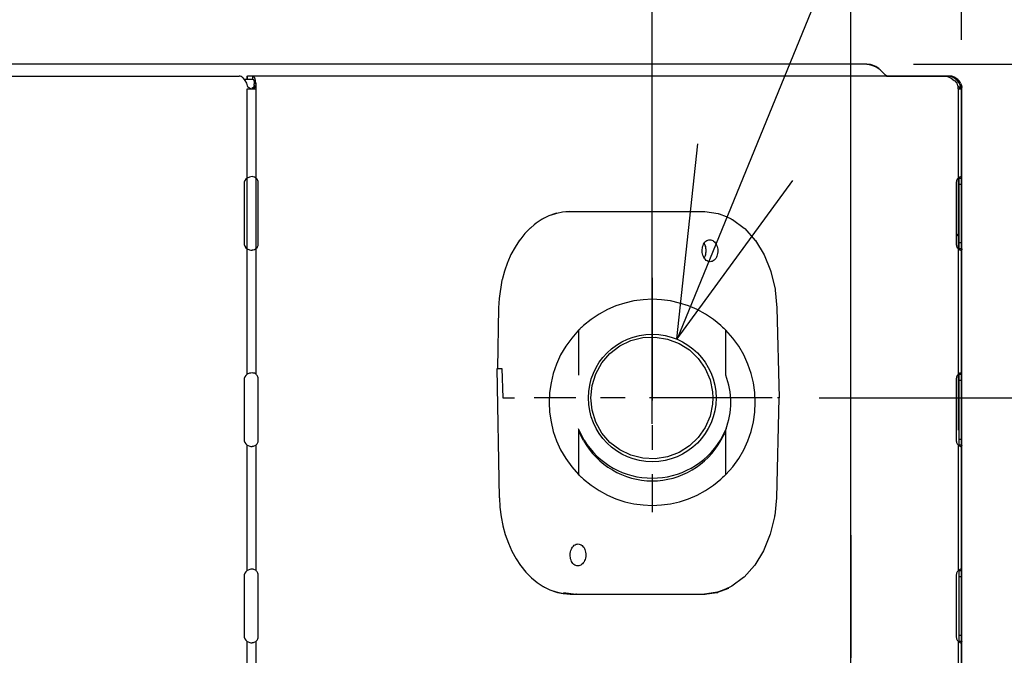
# Model space of a CAD drawing. Extents: x -1714 to 1440, y -732 to 1032.
# Drawn here: x 228 to 429, y 138 to 267 of the extents above; entities that cross this region are included whole.
import ezdxf

# ---------------------------------------------------------------- set-up
doc = ezdxf.new("R2010")
doc.units = 0
doc.header["$LTSCALE"] = 20
doc.header["$MEASUREMENT"] = 0
doc.header["$PDMODE"] = 3
doc.header["$PDSIZE"] = -2
doc.linetypes.add('CENTER', pattern=[2, 1.25, -0.25, 0.25, -0.25])
doc.layers.get('0').update_dxf_attribs({"linetype": 'CONTINUOUS'})
doc.layers.get('DEFPOINTS').update_dxf_attribs({"linetype": 'CONTINUOUS'})
for name, color, linetype in [('BASIS', 6, 'CENTER'), ('DETAIL', 5, 'CONTINUOUS'), ('NOTE', 4, 'CONTINUOUS'), ('OUTLINE', 3, 'CONTINUOUS'), ('SIZE', 30, 'CONTINUOUS')]:
    doc.layers.add(name, color=color, linetype=linetype)
doc.styles.get("Standard").update_dxf_attribs({"font": 'SIMPLEX', "width": 0.9, "bigfont": 'BIGFONT'})
doc.dimstyles.get("Standard").update_dxf_attribs({"dimtxt": 45, "dimasz": 10, "dimexe": 10, "dimexo": 10, "dimgap": 10, "dimtad": 1, "dimdsep": 46, "dimtxsty": 'STANDARD', "dimblk": 'ORIGIN', "dimcen": 0.09, "dimadec": 0, "dimazin": 0, "dimtfac": 1, "dimtmove": 0, "dimatfit": 3, "dimldrblk": 'OPEN30', "dimfxl": 1, "dimtolj": 1, "dimtzin": 0, "dimarcsym": 0})

# ---------------------------------------------------------------- blocks, each defined once
blk = doc.blocks.new('_DOTBLANK')
at = {"color": 0, "linetype": 'ByBlock'}
blk.add_line((-0.5, 0), (-1, 0), dxfattribs=at)
blk.add_circle((0, 0), 0.5, dxfattribs=at)
blk = doc.blocks.new('*D1')
at = {"layer": 'DEFPOINTS', "color": 0, "transparency": 16777216}
for p in [(420, 739.15), (420, 253), (-420, 250)]:
    blk.add_point(p, dxfattribs=at)
at = {"layer": 'SIZE', "color": 0, "lineweight": -2, "transparency": 16777216}
for p, q in [((-420, 260), (-420, 749.15)), ((420, 263), (420, 749.15)), ((-410, 739.15), (410, 739.15))]:
    blk.add_line(p, q, dxfattribs=at)
at = {"layer": 'SIZE', "color": 0, "lineweight": -2, "transparency": 16777216, "xscale": 10, "yscale": 10, "zscale": 10, "rotation": 180}
blk.add_blockref('_DOTBLANK', (-420, 739.15), dxfattribs=at)
at = {"layer": 'SIZE', "color": 0, "lineweight": -2, "transparency": 16777216, "xscale": 10, "yscale": 10, "zscale": 10}
blk.add_blockref('_DOTBLANK', (420, 739.15), dxfattribs=at)
at = {"layer": 'SIZE', "color": 0, "transparency": 16777216, "insert": (0, 771.65), "char_height": 45, "attachment_point": 5}
blk.add_mtext('\\A1;840', dxfattribs=at)
blk = doc.blocks.new('*D2')
at = {"layer": 'DEFPOINTS', "color": 0, "transparency": 16777216}
for p in [(475, 869.22), (-475, -40), (475, -40)]:
    blk.add_point(p, dxfattribs=at)
at = {"layer": 'SIZE', "color": 0, "lineweight": -2, "transparency": 16777216}
for p, q in [((-475, -30), (-475, 879.22)), ((475, -30), (475, 879.22)), ((-465, 869.22), (465, 869.22))]:
    blk.add_line(p, q, dxfattribs=at)
at = {"layer": 'SIZE', "color": 0, "lineweight": -2, "transparency": 16777216, "xscale": 10, "yscale": 10, "zscale": 10, "rotation": 180}
blk.add_blockref('_DOTBLANK', (-475, 869.22), dxfattribs=at)
at = {"layer": 'SIZE', "color": 0, "lineweight": -2, "transparency": 16777216, "xscale": 10, "yscale": 10, "zscale": 10}
blk.add_blockref('_DOTBLANK', (475, 869.22), dxfattribs=at)
at = {"layer": 'SIZE', "color": 0, "transparency": 16777216, "insert": (0, 901.72), "char_height": 45, "attachment_point": 5}
blk.add_mtext('\\A1;950', dxfattribs=at)
blk = doc.blocks.new('*D3')
at = {"layer": 'DEFPOINTS', "color": 0, "transparency": 16777216}
for p in [(397.5, 609.54), (-397.5, 102.28), (397.5, 102.28)]:
    blk.add_point(p, dxfattribs=at)
at = {"layer": 'SIZE', "color": 0, "lineweight": -2, "transparency": 16777216}
for p, q in [((-397.5, 112.28), (-397.5, 619.54)), ((397.5, 112.28), (397.5, 619.54)), ((-387.5, 609.54), (387.5, 609.54))]:
    blk.add_line(p, q, dxfattribs=at)
at = {"layer": 'SIZE', "color": 0, "lineweight": -2, "transparency": 16777216, "xscale": 10, "yscale": 10, "zscale": 10, "rotation": 180}
blk.add_blockref('_DOTBLANK', (-397.5, 609.54), dxfattribs=at)
at = {"layer": 'SIZE', "color": 0, "lineweight": -2, "transparency": 16777216, "xscale": 10, "yscale": 10, "zscale": 10}
blk.add_blockref('_DOTBLANK', (397.5, 609.54), dxfattribs=at)
at = {"layer": 'SIZE', "color": 0, "transparency": 16777216, "insert": (0, 642.04), "char_height": 45, "attachment_point": 5}
blk.add_mtext('\\A1;795', dxfattribs=at)
blk = doc.blocks.new('*D5')
at = {"layer": 'DEFPOINTS', "color": 0, "transparency": 16777216}
for p in [(357, 406.22), (357, 174.75), (-271, 147.33)]:
    blk.add_point(p, dxfattribs=at)
at = {"layer": 'SIZE', "color": 0, "lineweight": -2, "transparency": 16777216}
for p, q in [((-271, 157.33), (-271, 416.22)), ((357, 184.75), (357, 416.22)), ((-261, 406.22), (347, 406.22))]:
    blk.add_line(p, q, dxfattribs=at)
at = {"layer": 'SIZE', "color": 0, "lineweight": -2, "transparency": 16777216, "xscale": 10, "yscale": 10, "zscale": 10, "rotation": 180}
blk.add_blockref('_DOTBLANK', (-271, 406.22), dxfattribs=at)
at = {"layer": 'SIZE', "color": 0, "lineweight": -2, "transparency": 16777216, "xscale": 10, "yscale": 10, "zscale": 10}
blk.add_blockref('_DOTBLANK', (357, 406.22), dxfattribs=at)
at = {"layer": 'SIZE', "color": 0, "transparency": 16777216, "insert": (43.65, 438.72), "char_height": 45, "attachment_point": 5}
blk.add_mtext('\\A1;628', dxfattribs=at)
blk = doc.blocks.new('*D6')
at = {"layer": 'DEFPOINTS', "color": 0, "transparency": 16777216}
for p in [(381.01, 190), (475, 0), (740.6, 0)]:
    blk.add_point(p, dxfattribs=at)
at = {"layer": 'SIZE', "color": 0, "lineweight": -2, "transparency": 16777216}
for p, q in [((391.01, 190), (750.6, 190)), ((740.6, 180), (740.6, 10)), ((485, 0), (750.6, 0))]:
    blk.add_line(p, q, dxfattribs=at)
at = {"layer": 'SIZE', "color": 0, "lineweight": -2, "transparency": 16777216, "xscale": 10, "yscale": 10, "zscale": 10}
for p, rotation in [((740.6, 190), 90), ((740.6, 0), 270)]:
    blk.add_blockref('_DOTBLANK', p, dxfattribs=dict(at, rotation=rotation))
at = {"layer": 'SIZE', "color": 0, "transparency": 16777216, "insert": (708.1, 95.4), "char_height": 45, "attachment_point": 5, "rotation": 90}
blk.add_mtext('\\A1;190', dxfattribs=at)
blk = doc.blocks.new('_ORIGIN')
at = {"color": 0, "linetype": 'ByBlock'}
blk.add_line((0, 0), (-1, 0), dxfattribs=at)
blk.add_circle((0, 0), 0.5, dxfattribs=at)
blk = doc.blocks.new('*D18')
at = {"layer": 'DEFPOINTS', "color": 0, "transparency": 16777216}
for p in [(400.26, 258), (986.29, 258), (475, 0)]:
    blk.add_point(p, dxfattribs=at)
at = {"layer": 'SIZE', "color": 0, "lineweight": -2, "transparency": 16777216}
for p, q in [((410.26, 258), (996.29, 258)), ((986.29, 10), (986.29, 248)), ((485, 0), (996.29, 0))]:
    blk.add_line(p, q, dxfattribs=at)
at = {"layer": 'SIZE', "color": 0, "lineweight": -2, "transparency": 16777216, "xscale": 10, "yscale": 10, "zscale": 10}
for p, rotation in [((986.29, 258), 90), ((986.29, 0), 270)]:
    blk.add_blockref('_ORIGIN', p, dxfattribs=dict(at, rotation=rotation))
at = {"layer": 'SIZE', "color": 0, "transparency": 16777216, "insert": (953.79, 129), "char_height": 45, "attachment_point": 5, "rotation": 90}
blk.add_mtext('\\A1;258', dxfattribs=at)
blk = doc.blocks.new('_Open30')
at = {"color": 0, "linetype": 'ByBlock', "lineweight": -2}
for p, q in [((-1, 0.268), (0, 0)), ((0, 0), (-1, -0.268)), ((0, 0), (-1, 0))]:
    blk.add_line(p, q, dxfattribs=at)
blk = doc.blocks.new('*D19')
at = {"layer": 'DEFPOINTS', "color": 0, "transparency": 16777216}
for p in [(400.26, 258), (861.89, 258), (406.12, 17)]:
    blk.add_point(p, dxfattribs=at)
at = {"layer": 'SIZE', "color": 0, "lineweight": -2, "transparency": 16777216}
for p, q in [((410.26, 258), (871.89, 258)), ((861.89, 27), (861.89, 248)), ((416.12, 17), (871.89, 17))]:
    blk.add_line(p, q, dxfattribs=at)
at = {"layer": 'SIZE', "color": 0, "lineweight": -2, "transparency": 16777216, "xscale": 10, "yscale": 10, "zscale": 10}
for p, rotation in [((861.89, 258), 90), ((861.89, 17), 270)]:
    blk.add_blockref('_ORIGIN', p, dxfattribs=dict(at, rotation=rotation))
at = {"layer": 'SIZE', "color": 0, "transparency": 16777216, "insert": (829.39, 137.5), "char_height": 45, "attachment_point": 5, "rotation": 90}
blk.add_mtext('\\A1;241', dxfattribs=at)

msp = doc.modelspace()

# ---------------------------------------------------------------- linework, layer by layer
at = {"layer": 'BASIS'}
for p, q in [((357, 214.451), (357, 166.734)), ((381.454, 190), (332.967, 190)), ((397.5, 162), (397.5, 70))]:
    msp.add_line(p, q, dxfattribs=at)
at = {"layer": 'DETAIL'}
for p, q in [((400.757, 258), (-400.757, 258)), ((403.444, 256.887), (404.453, 255.879)), ((-181.445, 255.6), (272.817, 255.6)), ((273.608, 255.211), (273.981, 254.729)), ((273.771, 255), (275.578, 255)), ((274.429, 255.6), (274.532, 255.6)), ((274.429, 255.6), (274.429, 255)), ((417.5, 255.6), (274.532, 255.6)), ((274.532, 255), (274.532, 255.6)), ((275.737, 255.56), (275.578, 255.6)), ((275.578, 255.6), (275.578, 255)), ((275.578, 255), (275.664, 254.97)), ((275.664, 254.97), (275.713, 254.922)), ((275.713, 254.922), (275.806, 254.732)), ((275.831, 255.498), (275.737, 255.56)), ((276.018, 255.252), (275.831, 255.498)), ((276.044, 255.2), (276.018, 255.252)), ((276.18, 254.729), (276.044, 255.2)), ((404.526, 255.807), (404.453, 255.879)), ((404.82, 255.6), (404.526, 255.807)), ((416.387, 255.6), (416.865, 255.56)), ((416.865, 255.56), (417.154, 255.498)), ((417.154, 255.498), (417.785, 255.252)), ((418.029, 255.546), (417.5, 255.6)), ((417.785, 255.252), (417.881, 255.2)), ((417.881, 255.2), (418.531, 254.729)), ((418.221, 255.498), (418.029, 255.546)), ((418.696, 255.309), (418.221, 255.498)), ((418.886, 255.2), (418.696, 255.309)), ((419.275, 254.9), (418.886, 255.2)), ((419.442, 254.729), (419.275, 254.9)), ((273.981, 254.729), (274.019, 254.671)), ((274.019, 254.671), (274.344, 254.123)), ((274.344, 254.123), (274.368, 253.889)), ((274.368, 253.889), (274.464, 253.603)), ((274.464, 253.603), (274.568, 253.446)), ((274.464, 253), (276.303, 253)), ((274.464, 194.815), (274.464, 253)), ((274.568, 253.446), (275.168, 253.042)), ((275.168, 253.042), (275.459, 253)), ((275.763, 253.274), (275.443, 253.032)), ((275.736, 253.042), (275.459, 253)), ((276.153, 253.356), (275.736, 253.042)), ((275.8, 253.343), (275.763, 253.274)), ((275.84, 253.464), (275.8, 253.343)), ((275.806, 254.732), (275.817, 254.692)), ((275.817, 254.692), (275.863, 254.33)), ((275.863, 254.286), (275.825, 253.864)), ((276.208, 254.123), (275.825, 253.864)), ((275.825, 253.864), (275.861, 253.684)), ((275.861, 253.684), (275.84, 253.464)), ((276.046, 253.534), (275.84, 253.464)), ((275.863, 254.33), (275.863, 254.286)), ((276.253, 253.603), (276.046, 253.534)), ((276.201, 253.446), (276.153, 253.356)), ((276.188, 254.671), (276.18, 254.729)), ((276.208, 254.123), (276.188, 254.671)), ((276.253, 253.603), (276.201, 253.446)), ((276.208, 254.123), (276.26, 253.889)), ((276.26, 253.889), (276.253, 253.603)), ((276.303, 194.815), (276.303, 253)), ((418.531, 254.729), (418.593, 254.671)), ((418.593, 254.671), (419.073, 254.123)), ((419.073, 254.123), (419.16, 253.889)), ((419.16, 253.889), (419.288, 253.603)), ((419.288, 253.603), (419.383, 253.446)), ((419.338, 253), (419.338, 183.444)), ((419.338, 253), (420.1, 253)), ((419.383, 253.446), (419.767, 253.042)), ((419.721, 254.351), (419.442, 254.729)), ((419.845, 254.123), (419.721, 254.351)), ((419.767, 253.042), (419.902, 253)), ((419.845, 254.123), (420.004, 253.698)), ((420.003, 253.042), (419.902, 253)), ((420.069, 253.356), (420.003, 253.042)), ((420.004, 253.698), (420.029, 253.603)), ((420.029, 253.603), (420.06, 253.452)), ((420.06, 253.452), (420.069, 253.356)), ((420.1, 64.453), (420.1, 253)), ((274.946, 235.027), (274.464, 234.815)), ((275.203, 235.082), (274.946, 235.027)), ((275.459, 235.1), (275.203, 235.082)), ((275.705, 235.082), (275.459, 235.1)), ((275.931, 235.027), (275.705, 235.082)), ((276.303, 234.815), (275.931, 235.027)), ((419.647, 235.027), (419.338, 234.815)), ((419.5, 234.815), (419.493, 234.921)), ((419.5, 234.815), (419.5, 220.385)), ((419.5, 234.815), (420.1, 234.815)), ((419.785, 235.082), (419.647, 235.027)), ((419.902, 235.1), (419.785, 235.082)), ((419.993, 235.082), (419.902, 235.1)), ((420.055, 235.027), (419.993, 235.082)), ((420.1, 234.815), (420.055, 235.027)), ((273.844, 233.6), (273.844, 221.6)), ((276.742, 221.6), (276.742, 233.6)), ((418.9, 233.6), (418.9, 221.6)), ((419.5, 233.6), (420.1, 233.6)), ((335.411, 226.852), (334.86, 226.576)), ((335.946, 227.107), (335.411, 226.852)), ((337.281, 227.582), (335.946, 227.107)), ((336.025, 227.158), (337.33, 227.616)), ((337.306, 227.589), (337.281, 227.582)), ((337.474, 227.635), (337.306, 227.589)), ((337.33, 227.616), (337.364, 227.625)), ((337.364, 227.625), (337.58, 227.683)), ((337.58, 227.683), (338.723, 227.906)), ((340.091, 228), (338.691, 227.887)), ((338.723, 227.906), (340.091, 228)), ((340.091, 228), (367.751, 228)), ((367.751, 228), (370.422, 227.603)), ((370.422, 227.603), (370.595, 227.554)), ((370.595, 227.554), (370.622, 227.546)), ((370.622, 227.546), (372.032, 226.97)), ((372.032, 226.97), (373.079, 226.52)), ((332.945, 225.274), (332.238, 224.687)), ((333.367, 225.618), (332.945, 225.274)), ((334.597, 226.43), (333.367, 225.618)), ((334.628, 226.447), (334.597, 226.43)), ((334.86, 226.576), (334.628, 226.447)), ((373.079, 226.52), (373.317, 226.388)), ((373.317, 226.388), (373.349, 226.369)), ((373.349, 226.369), (375.738, 224.617)), ((331.05, 223.481), (330.009, 222.186)), ((332.143, 224.6), (331.05, 223.481)), ((332.172, 224.627), (332.143, 224.6)), ((332.238, 224.687), (332.172, 224.627)), ((375.738, 224.617), (375.806, 224.556)), ((375.806, 224.556), (375.837, 224.528)), ((375.837, 224.528), (377.996, 222.116)), ((419.5, 223.627), (418.9, 222.947)), ((329.063, 220.76), (328.223, 219.221)), ((329.988, 222.158), (329.063, 220.76)), ((330.009, 222.186), (329.988, 222.158)), ((367.567, 221.496), (367.853, 220.883)), ((377.996, 222.116), (378.018, 222.087)), ((378.018, 222.087), (379.808, 219.157)), ((420.1, 221.6), (419.5, 221.6)), ((274.464, 220.385), (274.946, 220.173)), ((274.464, 194.815), (274.464, 220.385)), ((274.946, 220.173), (275.203, 220.118)), ((275.203, 220.118), (275.459, 220.1)), ((275.705, 220.118), (275.459, 220.1)), ((275.931, 220.173), (275.705, 220.118)), ((276.303, 220.385), (275.931, 220.173)), ((276.303, 194.815), (276.303, 220.385)), ((328.223, 219.221), (327.553, 217.713)), ((367.842, 219.117), (367.572, 218.551)), ((379.808, 219.157), (381.097, 215.99)), ((419.338, 220.385), (419.647, 220.173)), ((419.338, 220.385), (419.338, 194.815)), ((419.5, 220.385), (419.493, 220.279)), ((420.1, 220.385), (419.5, 220.385)), ((419.647, 220.173), (419.785, 220.118)), ((419.785, 220.118), (419.902, 220.1)), ((419.993, 220.118), (419.902, 220.1)), ((420.055, 220.173), (419.993, 220.118)), ((420.1, 220.385), (420.055, 220.173)), ((327.494, 217.579), (326.881, 215.847)), ((327.553, 217.713), (327.494, 217.579)), ((326.871, 215.813), (326.399, 214.079)), ((326.876, 215.833), (326.871, 215.813)), ((326.881, 215.847), (326.876, 215.833)), ((381.097, 215.99), (381.178, 215.788)), ((381.178, 215.788), (381.188, 215.755)), ((381.188, 215.755), (382.043, 212.198)), ((326.388, 214.036), (325.787, 210.239)), ((326.399, 214.079), (326.388, 214.036)), ((382.043, 212.198), (382.061, 212.088)), ((382.061, 212.088), (382.065, 212.062)), ((382.065, 212.062), (382.067, 212.044)), ((382.067, 212.044), (382.077, 211.952)), ((382.077, 211.952), (382.414, 208.356)), ((325.787, 210.239), (325.687, 208.35)), ((325.687, 208.35), (325.458, 196)), ((382.414, 208.356), (382.868, 190)), ((342.658, 204.44), (343, 204.752)), ((371, 204.752), (371.342, 204.44)), ((342, 203.797), (342.127, 203.925)), ((342, 203.797), (342, 194.668)), ((342.127, 203.925), (342.294, 204.091)), ((342.294, 204.091), (342.346, 204.142)), ((342.346, 204.142), (342.618, 204.403)), ((342.618, 204.403), (342.658, 204.44)), ((371.342, 204.44), (371.602, 204.192)), ((371.602, 204.192), (371.788, 204.01)), ((371.788, 204.01), (371.966, 203.831)), ((371.966, 203.831), (372, 203.797)), ((372, 194.668), (372, 203.797)), ((350.397, 200.593), (352.671, 201.688)), ((352.671, 201.688), (355.115, 202.302)), ((355.115, 202.302), (357.629, 202.409)), ((357.629, 202.409), (360.11, 202.01)), ((360.11, 202.01), (362.455, 201.122)), ((362.455, 201.122), (364.572, 199.783)), ((346.732, 197.147), (348.389, 199.058)), ((348.389, 199.058), (350.397, 200.593)), ((364.572, 199.783), (366.376, 198.049)), ((345.494, 194.938), (346.732, 197.147)), ((366.376, 198.049), (367.794, 195.991)), ((274.946, 195.027), (274.464, 194.815)), ((275.203, 195.082), (274.946, 195.027)), ((275.459, 195.1), (275.203, 195.082)), ((275.705, 195.082), (275.459, 195.1)), ((275.931, 195.027), (275.705, 195.082)), ((276.303, 194.815), (275.931, 195.027)), ((325.387, 196), (325.534, 196)), ((325.875, 169.65), (325.387, 196)), ((325.534, 196), (326.382, 196)), ((326.382, 196), (326.531, 190)), ((344.73, 192.522), (345.494, 194.938)), ((367.794, 195.991), (368.772, 193.694)), ((419.647, 195.027), (419.338, 194.815)), ((419.5, 194.815), (419.493, 194.921)), ((419.5, 194.815), (419.5, 180.385)), ((419.5, 194.815), (420.1, 194.815)), ((419.785, 195.082), (419.647, 195.027)), ((419.902, 195.1), (419.785, 195.082)), ((419.993, 195.082), (419.902, 195.1)), ((420.055, 195.027), (419.993, 195.082)), ((420.1, 194.815), (420.055, 195.027)), ((273.844, 193.6), (273.844, 181.6)), ((276.742, 181.6), (276.742, 193.6)), ((368.772, 193.694), (369.271, 191.248)), ((418.9, 193.6), (418.9, 181.6)), ((418.914, 193.702), (418.914, 181.498)), ((419.5, 193.6), (420.1, 193.6)), ((344.472, 190), (344.73, 192.522)), ((369.271, 191.248), (369.334, 190)), ((326.531, 190), (328.905, 190)), ((344.73, 187.478), (344.472, 190)), ((369.271, 188.752), (368.772, 186.306)), ((369.334, 190), (369.271, 188.752)), ((382.79, 190), (382.288, 169.644)), ((382.575, 190), (382.497, 190)), ((382.868, 190), (382.575, 190)), ((345.494, 185.063), (344.73, 187.478)), ((346.732, 182.853), (345.494, 185.063)), ((368.772, 186.306), (367.794, 184.009)), ((343.1, 181.393), (341.947, 183.709)), ((342.014, 183.495), (342, 183.532)), ((342, 183.532), (342, 174.403)), ((342.079, 183.325), (342.014, 183.495)), ((342.159, 183.121), (342.079, 183.325)), ((342.299, 182.785), (342.159, 183.121)), ((342.394, 182.569), (342.299, 182.785)), ((342.619, 182.086), (342.394, 182.569)), ((348.389, 180.942), (346.732, 182.853)), ((367.794, 184.009), (366.376, 181.951)), ((372.077, 183.757), (370.9, 181.393)), ((371.606, 182.569), (371.381, 182.087)), ((371.701, 182.785), (371.606, 182.569)), ((371.853, 183.151), (371.701, 182.785)), ((371.951, 183.403), (371.853, 183.151)), ((372, 183.532), (371.951, 183.403)), ((372, 174.403), (372, 183.532)), ((343, 181.354), (342.619, 182.086)), ((350.397, 179.407), (348.389, 180.942)), ((366.376, 181.951), (364.572, 180.217)), ((371.342, 182.007), (371, 181.354)), ((371.381, 182.087), (371.342, 182.007)), ((419.5, 181.6), (420.1, 181.6)), ((274.464, 180.385), (275.203, 180.118)), ((274.464, 154.815), (274.464, 180.385)), ((275.203, 180.118), (275.459, 180.1)), ((275.705, 180.118), (275.459, 180.1)), ((276.303, 180.385), (275.705, 180.118)), ((276.303, 154.815), (276.303, 180.385)), ((352.671, 178.312), (350.397, 179.407)), ((362.455, 178.878), (360.11, 177.99)), ((364.572, 180.217), (362.455, 178.878)), ((419.338, 180.385), (419.785, 180.118)), ((419.338, 180.385), (419.338, 154.815)), ((419.5, 180.385), (419.493, 180.279)), ((420.1, 180.385), (419.5, 180.385)), ((419.785, 180.118), (419.902, 180.1)), ((419.993, 180.118), (419.902, 180.1)), ((420.1, 180.385), (419.993, 180.118)), ((355.115, 177.698), (352.671, 178.312)), ((357.629, 177.591), (355.115, 177.698)), ((360.11, 177.99), (357.629, 177.591)), ((342.034, 174.368), (342, 174.403)), ((342.212, 174.19), (342.034, 174.368)), ((342.346, 174.058), (342.212, 174.19)), ((342.619, 173.797), (342.346, 174.058)), ((342.658, 173.76), (342.619, 173.797)), ((343, 173.448), (342.658, 173.76)), ((371.342, 173.76), (371, 173.448)), ((371.602, 174.008), (371.342, 173.76)), ((371.706, 174.109), (371.602, 174.008)), ((371.873, 174.275), (371.706, 174.109)), ((372, 174.403), (371.873, 174.275)), ((325.875, 169.65), (325.975, 167.759)), ((382.288, 169.644), (381.95, 166.048)), ((325.975, 167.759), (326.217, 165.801)), ((326.217, 165.801), (326.574, 163.973)), ((381.917, 165.802), (381.062, 162.245)), ((381.934, 165.912), (381.917, 165.802)), ((381.938, 165.938), (381.934, 165.912)), ((381.94, 165.956), (381.938, 165.938)), ((381.95, 166.048), (381.94, 165.956)), ((326.574, 163.973), (326.586, 163.93)), ((326.586, 163.93), (327.055, 162.199)), ((327.055, 162.199), (327.061, 162.18)), ((327.061, 162.18), (327.681, 160.426)), ((381.056, 162.226), (379.682, 158.843)), ((381.062, 162.245), (381.056, 162.226)), ((327.681, 160.426), (328.413, 158.778)), ((328.413, 158.778), (329.255, 157.235)), ((379.682, 158.843), (377.891, 155.913)), ((329.255, 157.235), (330.18, 155.838)), ((275.203, 155.082), (274.464, 154.815)), ((275.459, 155.1), (275.203, 155.082)), ((275.705, 155.082), (275.459, 155.1)), ((276.303, 154.815), (275.705, 155.082)), ((330.18, 155.838), (330.201, 155.808)), ((330.201, 155.808), (331.242, 154.515)), ((331.242, 154.515), (332.334, 153.398)), ((377.869, 155.884), (375.71, 153.472)), ((377.891, 155.913), (377.869, 155.884)), ((419.785, 155.082), (419.338, 154.815)), ((419.5, 154.815), (419.493, 154.921)), ((419.5, 154.815), (419.5, 140.385)), ((419.5, 154.815), (420.1, 154.815)), ((419.902, 155.1), (419.785, 155.082)), ((419.993, 155.082), (419.902, 155.1)), ((420.1, 154.815), (419.993, 155.082)), ((273.844, 153.6), (273.844, 141.6)), ((276.742, 141.6), (276.742, 153.6)), ((332.334, 153.398), (332.364, 153.37)), ((332.364, 153.37), (332.43, 153.309)), ((332.43, 153.309), (333.137, 152.723)), ((333.137, 152.723), (333.559, 152.379)), ((375.612, 153.383), (373.222, 151.631)), ((375.68, 153.444), (375.612, 153.383)), ((375.71, 153.472), (375.68, 153.444)), ((418.9, 153.6), (418.9, 141.6)), ((418.914, 153.702), (418.914, 141.498)), ((419.5, 153.6), (420.1, 153.6)), ((333.559, 152.379), (334.787, 151.57)), ((334.787, 151.57), (334.819, 151.551)), ((334.819, 151.551), (335.052, 151.422)), ((335.052, 151.422), (335.603, 151.146)), ((335.603, 151.146), (336.136, 150.892)), ((336.136, 150.892), (337.469, 150.418)), ((337.519, 150.384), (336.216, 150.841)), ((370.388, 150.384), (372.583, 151.262)), ((371.905, 151.03), (370.495, 150.454)), ((372.952, 151.48), (371.905, 151.03)), ((373.19, 151.612), (372.952, 151.48)), ((373.222, 151.631), (373.19, 151.612)), ((337.469, 150.418), (337.496, 150.41)), ((337.496, 150.41), (337.665, 150.364)), ((337.554, 150.374), (337.519, 150.384)), ((337.772, 150.317), (337.554, 150.374)), ((337.665, 150.364), (338.88, 150.113)), ((338.912, 150.094), (337.772, 150.317)), ((338.88, 150.113), (340.28, 150)), ((338.898, 150.317), (341.401, 150)), ((340.28, 150), (338.912, 150.094)), ((340.28, 150), (367.625, 150)), ((341.593, 150.038), (341.401, 150)), ((370.295, 150.397), (367.625, 150)), ((367.625, 150), (370.135, 150.317)), ((367.625, 150), (367.817, 150.038)), ((370.135, 150.317), (370.352, 150.374)), ((370.468, 150.446), (370.295, 150.397)), ((370.352, 150.374), (370.388, 150.384)), ((370.495, 150.454), (370.468, 150.446)), ((420.1, 141.6), (419.5, 141.6)), ((274.464, 140.385), (275.203, 140.118)), ((274.464, 114.815), (274.464, 140.385)), ((275.203, 140.118), (275.459, 140.1)), ((275.705, 140.118), (275.459, 140.1)), ((276.303, 140.385), (275.705, 140.118)), ((276.303, 114.815), (276.303, 140.385)), ((419.338, 140.385), (419.785, 140.118)), ((419.338, 140.385), (419.338, 114.815)), ((419.5, 140.385), (419.493, 140.279)), ((420.1, 140.385), (419.5, 140.385)), ((419.785, 140.118), (419.902, 140.1)), ((419.993, 140.118), (419.902, 140.1)), ((420.1, 140.385), (419.993, 140.118))]:
    msp.add_line(p, q, dxfattribs=at)
msp.add_circle((357, 190), 13, dxfattribs=at)
for centre, radius, start, end in [((400.757, 254.2), 3.8, 45, 90), ((272.817, 254.6), 1, 37.67362, 90), ((275.344, 233.6), 1.5, 125.90412, 180), ((275.344, 221.6), 1.5, 180, 234.09588), ((357, 189.1), 21, 48.18968, 131.81031), ((357, 189.1), 21, 135.58469, 224.41531), ((357, 189.1), 21, 315.58469, 44.41531), ((275.344, 193.6), 1.5, 125.90412, 180), ((357, 189.1), 16, 339.63586, 20.36413), ((275.344, 181.6), 1.5, 180, 234.09588), ((357, 189.1), 16, 208.95502, 331.04498), ((357, 190), 16.349, 211.7647, 328.24752), ((357, 189.1), 21, 228.18968, 311.81031), ((275.344, 153.6), 1.5, 125.90412, 180), ((275.344, 141.6), 1.5, 180, 234.09588)]:
    msp.add_arc(centre, radius, start, end, dxfattribs=at)
for points, knots in [([(276.303, 253), (276.301, 253.101), (276.297, 253.304), (276.267, 253.504), (276.253, 253.603)], [0, 0, 0, 0, 0.30391493, 0.60576079, 0.60576079, 0.60576079, 0.60576079]), ([(419.338, 253), (419.336, 253.101), (419.332, 253.304), (419.303, 253.504), (419.288, 253.603)], [0, 0, 0, 0, 0.30391493, 0.60576079, 0.60576079, 0.60576079, 0.60576079]), ([(276.742, 233.6), (276.736, 233.718), (276.725, 233.949), (276.636, 234.279), (276.503, 234.577), (276.368, 234.738), (276.303, 234.815)], [0, 0, 0, 0, 0.3520089, 0.6944646, 1.0192082, 1.3209414, 1.3209414, 1.3209414, 1.3209414]), ([(419.338, 234.815), (419.273, 234.738), (419.138, 234.577), (419.005, 234.279), (418.916, 233.949), (418.905, 233.718), (418.9, 233.6)], [0, 0, 0, 0, 0.3017332, 0.6264768, 0.9689326, 1.3209414, 1.3209414, 1.3209414, 1.3209414]), ([(276.303, 220.385), (276.368, 220.462), (276.503, 220.623), (276.636, 220.921), (276.725, 221.251), (276.736, 221.482), (276.742, 221.6)], [0, 0, 0, 0, 0.3017332, 0.6264768, 0.9689326, 1.3209414, 1.3209414, 1.3209414, 1.3209414]), ([(368.821, 217.753), (368.961, 217.773), (369.249, 217.812), (369.634, 218.068), (369.954, 218.44), (370.192, 218.916), (370.334, 219.46), (370.373, 220.04), (370.305, 220.618), (370.136, 221.155), (369.876, 221.618), (369.538, 221.976), (369.141, 222.203), (368.71, 222.275), (368.283, 222.182), (367.897, 221.935), (367.578, 221.561), (367.34, 221.086), (367.198, 220.541), (367.159, 219.961), (367.227, 219.384), (367.395, 218.847), (367.656, 218.383), (367.994, 218.028), (368.391, 217.791), (368.681, 217.766), (368.821, 217.753)], [0, 0, 0, 0, 0.4184033, 0.8626438, 1.3483954, 1.8780473, 2.4429686, 3.027284, 3.6115993, 4.1765207, 4.7061726, 5.1919242, 5.6361646, 6.0545679, 6.4729712, 6.9172117, 7.4029633, 7.9326152, 8.4975366, 9.0818519, 9.6661672, 10.2310886, 10.7607405, 11.2464921, 11.6907326, 12.1091359, 12.1091359, 12.1091359, 12.1091359]), ([(367.842, 219.117), (367.879, 219.26), (367.952, 219.55), (367.981, 219.999), (367.957, 220.449), (367.888, 220.739), (367.853, 220.883)], [0, 0, 0, 0, 0.4432742, 0.8947251, 1.34579, 1.7879437, 1.7879437, 1.7879437, 1.7879437]), ([(418.9, 221.6), (418.905, 221.482), (418.916, 221.251), (419.005, 220.921), (419.138, 220.623), (419.273, 220.462), (419.338, 220.385)], [0, 0, 0, 0, 0.3520089, 0.6944646, 1.0192082, 1.3209414, 1.3209414, 1.3209414, 1.3209414]), ([(276.742, 193.6), (276.736, 193.718), (276.725, 193.949), (276.636, 194.279), (276.503, 194.577), (276.368, 194.738), (276.303, 194.815)], [0, 0, 0, 0, 0.3520089, 0.6944646, 1.0192082, 1.3209414, 1.3209414, 1.3209414, 1.3209414]), ([(419.338, 194.815), (419.273, 194.738), (419.138, 194.577), (419.005, 194.279), (418.916, 193.949), (418.905, 193.718), (418.9, 193.6)], [0, 0, 0, 0, 0.3017332, 0.6264768, 0.9689326, 1.3209414, 1.3209414, 1.3209414, 1.3209414]), ([(276.303, 180.385), (276.368, 180.462), (276.503, 180.623), (276.636, 180.921), (276.725, 181.251), (276.736, 181.482), (276.742, 181.6)], [0, 0, 0, 0, 0.3017332, 0.6264768, 0.9689326, 1.3209414, 1.3209414, 1.3209414, 1.3209414]), ([(418.9, 181.6), (418.905, 181.482), (418.916, 181.251), (419.005, 180.921), (419.138, 180.623), (419.273, 180.462), (419.338, 180.385)], [0, 0, 0, 0, 0.3520089, 0.6944646, 1.0192082, 1.3209414, 1.3209414, 1.3209414, 1.3209414]), ([(341.816, 155.751), (341.956, 155.764), (342.246, 155.789), (342.643, 156.026), (342.981, 156.381), (343.242, 156.845), (343.411, 157.382), (343.478, 157.96), (343.44, 158.54), (343.297, 159.085), (343.06, 159.56), (342.74, 159.934), (342.354, 160.181), (341.927, 160.274), (341.496, 160.202), (341.099, 159.975), (340.761, 159.617), (340.5, 159.154), (340.331, 158.616), (340.264, 158.039), (340.303, 157.459), (340.445, 156.914), (340.683, 156.438), (341.003, 156.067), (341.388, 155.81), (341.676, 155.771), (341.816, 155.751)], [0, 0, 0, 0, 0.4185167, 0.8628777, 1.3487609, 1.8785564, 2.443631, 3.0281047, 3.6125785, 4.177653, 4.7074485, 5.1933318, 5.6376927, 6.0562094, 6.4747262, 6.9190871, 7.4049704, 7.9347659, 8.4998404, 9.0843142, 9.6687879, 10.2338625, 10.763658, 11.2495412, 11.6939022, 12.1124189, 12.1124189, 12.1124189, 12.1124189]), ([(276.742, 153.6), (276.736, 153.718), (276.725, 153.949), (276.636, 154.279), (276.503, 154.577), (276.368, 154.738), (276.303, 154.815)], [0, 0, 0, 0, 0.3520089, 0.6944646, 1.0192082, 1.3209414, 1.3209414, 1.3209414, 1.3209414]), ([(419.338, 154.815), (419.273, 154.738), (419.138, 154.577), (419.005, 154.279), (418.916, 153.949), (418.905, 153.718), (418.9, 153.6)], [0, 0, 0, 0, 0.3017332, 0.6264768, 0.9689326, 1.3209414, 1.3209414, 1.3209414, 1.3209414]), ([(276.303, 140.385), (276.368, 140.462), (276.503, 140.623), (276.636, 140.921), (276.725, 141.251), (276.736, 141.482), (276.742, 141.6)], [0, 0, 0, 0, 0.3017332, 0.6264768, 0.9689326, 1.3209414, 1.3209414, 1.3209414, 1.3209414]), ([(418.9, 141.6), (418.905, 141.482), (418.916, 141.251), (419.005, 140.921), (419.138, 140.623), (419.273, 140.462), (419.338, 140.385)], [0, 0, 0, 0, 0.3520089, 0.6944646, 1.0192082, 1.3209414, 1.3209414, 1.3209414, 1.3209414])]:
    msp.add_open_spline(points, degree=3, knots=knots, dxfattribs=at)
at = {"layer": 'NOTE'}
msp.add_line((581.957, 739.147), (362.056, 202.068), dxfattribs=at)
msp.add_lwpolyline([(385.614, 234.333), (362.027, 202.027), (366.301, 241.798)], dxfattribs=at)
at = {"layer": 'OUTLINE'}
for p, q in [((400.757, 258), (-400.757, 258)), ((400.261, 258), (-400.261, 258)), ((403.444, 256.887), (404.453, 255.879)), ((404.732, 255.6), (403.796, 256.536)), ((404.526, 255.807), (404.453, 255.879)), ((404.82, 255.6), (404.526, 255.807)), ((404.732, 255.6), (417, 255.6)), ((417, 255.6), (404.82, 255.6)), ((420, -40), (420, 252.6))]:
    msp.add_line(p, q, dxfattribs=at)
for centre, radius, start in [((400.261, 253), 5, 45), ((400.757, 254.2), 3.8, 45), ((417, 252.6), 3, 0)]:
    msp.add_arc(centre, radius, start, 90, dxfattribs=at)

# ---------------------------------------------------------------- dimensions: what is measured, and where the dimension line sits
at = {"layer": 'SIZE'}
for base, p1, p2, picture, middle in [((475, 869.219), (-475, -40), (475, -40), '*D2', (0, 869.219)), ((420, 739.147), (-420, 250), (420, 253), '*D1', (0, 739.147)), ((397.5, 609.535), (-397.5, 102.282), (397.5, 102.282), '*D3', (0, 609.535)), ((357, 406.218), (-271, 147.33), (357, 174.751), '*D5', (43.646, 406.218))]:
    dim = msp.add_linear_dim(base=base, p1=p1, p2=p2, dimstyle='STANDARD', override={"dimtxt": 45, "dimasz": 10, "dimexe": 10, "dimexo": 10, "dimgap": 10, "dimtad": 3, "dimtih": 0, "dimtoh": 0, "dimdec": 1, "dimzin": 8, "dimblk": 'DOTBLANK', "dimcen": 0, "dimtdec": 0, "dimtix": 1, "dimtofl": 1, "dimldrblk": 'DOTBLANK'}, dxfattribs=at)
    dim.commit()
    dim.dimension.update_dxf_attribs({"geometry": picture, "text_midpoint": middle, "dimtype": 160})
for base, p1, picture, middle in [((986.295, 258), (475, 0), '*D18', (953.795, 129)), ((861.891, 258), (406.124, 17), '*D19', (829.391, 137.5))]:
    dim = msp.add_linear_dim(base=base, p1=p1, p2=(400.261, 258), angle=90, dimstyle='STANDARD', dxfattribs=at)
    dim.commit()
    dim.dimension.update_dxf_attribs({"geometry": picture, "text_midpoint": middle})
dim = msp.add_linear_dim(base=(740.605, 0), p1=(381.007, 190), p2=(475, 0), angle=90, dimstyle='STANDARD', override={"dimtxt": 45, "dimasz": 10, "dimexe": 10, "dimexo": 10, "dimgap": 10, "dimtad": 3, "dimtih": 0, "dimtoh": 0, "dimdec": 1, "dimzin": 8, "dimblk": 'DOTBLANK', "dimcen": 0, "dimtdec": 0, "dimtix": 1, "dimtofl": 1, "dimldrblk": 'DOTBLANK'}, dxfattribs=at)
dim.commit()
dim.dimension.update_dxf_attribs({"geometry": '*D6', "text_midpoint": (740.605, 95.4), "dimtype": 160})

doc.saveas('drawing.dxf')
